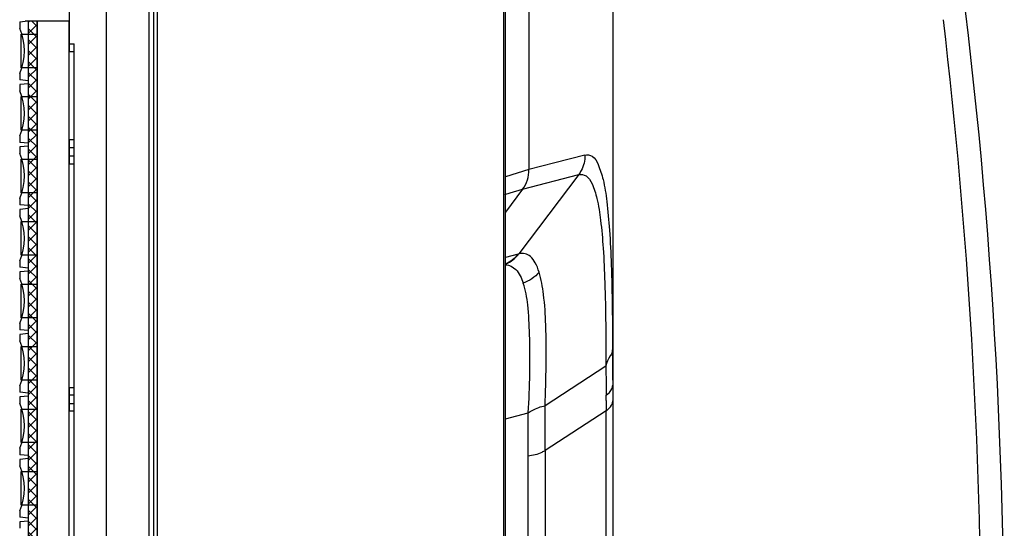
# Model space of a CAD drawing. Units: millimetres. Extents: x 359 to 8079, y 303 to 2679.
# Drawn here: x 6469 to 6531, y 1755 to 1787 of the extents above; entities that cross this region are included whole.
import ezdxf

# ---------------------------------------------------------------- set-up
doc = ezdxf.new("R2010")
doc.units = ezdxf.units.MM
doc.header["$LTSCALE"] = 0.15

msp = doc.modelspace()

# ---------------------------------------------------------------- hatches: boundary and pattern name
at = {"linetype": 'Continuous'}
h = msp.add_hatch(dxfattribs=at)
h.set_pattern_fill('A', color=3, style=0, pattern_type=0)
h.set_pattern_definition([(45, (-4145.12267, -1785.07444), (-0.342097314, 0.342097314), []), (135, (-4145.12267, -1785.07444), (-0.342097314, -0.342097314), [])])
edge = h.paths.add_edge_path(flags=0)
edge.add_line((6470.221, 1786.689), (6470.221, 1744.421))
edge.add_line((6470.221, 1786.689), (6469.681, 1786.689))
edge.add_line((6469.681, 1730.542), (6469.681, 1786.689))
edge.add_line((6470.221, 1730.542), (6469.681, 1730.542))
edge.add_line((6470.221, 1743.221), (6470.221, 1730.542))
edge.add_line((6470.021, 1743.221), (6470.221, 1743.221))
edge.add_line((6470.021, 1743.221), (6470.021, 1743.371))
edge.add_line((6470.021, 1743.371), (6470.221, 1743.371))
edge.add_line((6470.221, 1743.526), (6470.221, 1743.371))
edge.add_line((6470.021, 1743.526), (6470.221, 1743.526))
edge.add_line((6470.021, 1743.526), (6470.021, 1743.749))
edge.add_line((6470.021, 1743.749), (6470.221, 1743.749))
edge.add_line((6470.221, 1744.239), (6470.221, 1743.749))
edge.add_line((6470.021, 1744.239), (6470.221, 1744.239))
edge.add_line((6470.021, 1744.239), (6470.021, 1744.421))
edge.add_line((6470.021, 1744.421), (6470.221, 1744.421))
edge = h.paths.add_edge_path(flags=0)
edge.add_line((6470.221, 1730.542), (6469.681, 1730.542))
edge.add_line((6469.681, 1730.542), (6469.399, 1730.542))
edge.add_line((6469.921, 1730.542), (6469.399, 1730.542))
edge.add_line((6470.221, 1730.542), (6469.921, 1730.542))
edge = h.paths.add_edge_path(flags=0)
edge.add_line((6470.221, 1728.924), (6470.221, 1727.268))
edge.add_line((6470.221, 1728.924), (6469.921, 1728.924))
edge.add_line((6469.921, 1728.924), (6469.421, 1728.897))
edge.add_line((6469.421, 1728.897), (6469.421, 1728.314))
edge.add_line((6469.681, 1728.291), (6469.421, 1728.314))
edge.add_line((6469.681, 1728.102), (6469.681, 1728.291))
edge.add_line((6469.421, 1728.079), (6469.681, 1728.102))
edge.add_line((6469.421, 1728.079), (6469.421, 1727.494))
edge.add_line((6469.921, 1727.467), (6469.421, 1727.494))
edge.add_line((6469.921, 1727.268), (6469.921, 1727.467))
edge.add_line((6470.221, 1727.268), (6469.921, 1727.268))
edge = h.paths.add_edge_path(flags=0)
edge.add_line((6470.221, 1725.017), (6470.221, 1723.362))
edge.add_line((6470.221, 1725.017), (6469.921, 1725.017))
edge.add_line((6469.921, 1725.017), (6469.421, 1724.991))
edge.add_line((6469.421, 1724.991), (6469.421, 1724.408))
edge.add_line((6469.681, 1724.385), (6469.421, 1724.408))
edge.add_line((6469.681, 1724.195), (6469.681, 1724.385))
edge.add_line((6469.421, 1724.173), (6469.681, 1724.195))
edge.add_line((6469.421, 1724.173), (6469.421, 1723.587))
edge.add_line((6469.921, 1723.561), (6469.421, 1723.587))
edge.add_line((6469.921, 1723.362), (6469.921, 1723.561))
edge.add_line((6470.221, 1723.362), (6469.921, 1723.362))
edge = h.paths.add_edge_path(flags=0)
edge.add_line((6470.221, 1721.111), (6470.221, 1719.456))
edge.add_line((6470.221, 1721.111), (6469.921, 1721.111))
edge.add_line((6469.921, 1721.111), (6469.421, 1721.085))
edge.add_line((6469.421, 1721.085), (6469.421, 1720.501))
edge.add_line((6469.681, 1720.479), (6469.421, 1720.501))
edge.add_line((6469.681, 1720.289), (6469.681, 1720.479))
edge.add_line((6469.421, 1720.266), (6469.681, 1720.289))
edge.add_line((6469.421, 1720.266), (6469.421, 1719.681))
edge.add_line((6469.921, 1719.655), (6469.421, 1719.681))
edge.add_line((6469.921, 1719.456), (6469.921, 1719.655))
edge.add_line((6470.221, 1719.456), (6469.921, 1719.456))
edge = h.paths.add_edge_path(flags=0)
edge.add_line((6470.221, 1717.205), (6470.221, 1715.55))
edge.add_line((6470.221, 1717.205), (6469.921, 1717.205))
edge.add_line((6469.921, 1717.205), (6469.421, 1717.179))
edge.add_line((6469.421, 1717.179), (6469.421, 1716.595))
edge.add_line((6469.681, 1716.572), (6469.421, 1716.595))
edge.add_line((6469.681, 1716.383), (6469.681, 1716.572))
edge.add_line((6469.421, 1716.36), (6469.681, 1716.383))
edge.add_line((6469.421, 1716.36), (6469.421, 1715.775))
edge.add_line((6469.921, 1715.749), (6469.421, 1715.775))
edge.add_line((6469.921, 1715.55), (6469.921, 1715.749))
edge.add_line((6470.221, 1715.55), (6469.921, 1715.55))
edge = h.paths.add_edge_path(flags=0)
edge.add_line((6470.221, 1713.299), (6470.221, 1711.643))
edge.add_line((6470.221, 1713.299), (6469.921, 1713.299))
edge.add_line((6469.921, 1713.299), (6469.421, 1713.273))
edge.add_line((6469.421, 1713.273), (6469.421, 1712.689))
edge.add_line((6469.681, 1712.666), (6469.421, 1712.689))
edge.add_line((6469.681, 1712.477), (6469.681, 1712.666))
edge.add_line((6469.421, 1712.454), (6469.681, 1712.477))
edge.add_line((6469.421, 1712.454), (6469.421, 1711.869))
edge.add_line((6469.921, 1711.843), (6469.421, 1711.869))
edge.add_line((6469.921, 1711.643), (6469.921, 1711.843))
edge.add_line((6470.221, 1711.643), (6469.921, 1711.643))
edge = h.paths.add_edge_path(flags=0)
edge.add_line((6470.221, 1709.393), (6470.221, 1707.737))
edge.add_line((6470.221, 1709.393), (6469.921, 1709.393))
edge.add_line((6469.921, 1709.393), (6469.421, 1709.366))
edge.add_line((6469.421, 1709.366), (6469.421, 1708.783))
edge.add_line((6469.681, 1708.76), (6469.421, 1708.783))
edge.add_line((6469.681, 1708.571), (6469.681, 1708.76))
edge.add_line((6469.421, 1708.548), (6469.681, 1708.571))
edge.add_line((6469.421, 1708.548), (6469.421, 1707.963))
edge.add_line((6469.921, 1707.936), (6469.421, 1707.963))
edge.add_line((6469.921, 1707.737), (6469.921, 1707.936))
edge.add_line((6470.221, 1707.737), (6469.921, 1707.737))
edge = h.paths.add_edge_path(flags=0)
edge.add_line((6470.221, 1705.486), (6470.221, 1703.831))
edge.add_line((6470.221, 1705.486), (6469.921, 1705.486))
edge.add_line((6469.921, 1705.486), (6469.421, 1705.46))
edge.add_line((6469.421, 1705.46), (6469.421, 1704.877))
edge.add_line((6469.681, 1704.854), (6469.421, 1704.877))
edge.add_line((6469.681, 1704.664), (6469.681, 1704.854))
edge.add_line((6469.421, 1704.642), (6469.681, 1704.664))
edge.add_line((6469.421, 1704.642), (6469.421, 1704.056))
edge.add_line((6469.921, 1704.03), (6469.421, 1704.056))
edge.add_line((6469.921, 1703.831), (6469.921, 1704.03))
edge.add_line((6470.221, 1703.831), (6469.921, 1703.831))
edge = h.paths.add_edge_path(flags=0)
edge.add_line((6470.221, 1701.58), (6470.221, 1699.925))
edge.add_line((6470.221, 1701.58), (6469.921, 1701.58))
edge.add_line((6469.921, 1701.58), (6469.421, 1701.554))
edge.add_line((6469.421, 1701.554), (6469.421, 1700.97))
edge.add_line((6469.681, 1700.948), (6469.421, 1700.97))
edge.add_line((6469.681, 1700.758), (6469.681, 1700.948))
edge.add_line((6469.421, 1700.735), (6469.681, 1700.758))
edge.add_line((6469.421, 1700.735), (6469.421, 1700.15))
edge.add_line((6469.921, 1700.124), (6469.421, 1700.15))
edge.add_line((6469.921, 1699.925), (6469.921, 1700.124))
edge.add_line((6470.221, 1699.925), (6469.921, 1699.925))
edge = h.paths.add_edge_path(flags=0)
edge.add_line((6470.221, 1697.674), (6470.221, 1696.019))
edge.add_line((6470.221, 1697.674), (6469.921, 1697.674))
edge.add_line((6469.921, 1697.674), (6469.421, 1697.648))
edge.add_line((6469.421, 1697.648), (6469.421, 1697.064))
edge.add_line((6469.681, 1697.041), (6469.421, 1697.064))
edge.add_line((6469.681, 1696.852), (6469.681, 1697.041))
edge.add_line((6469.421, 1696.829), (6469.681, 1696.852))
edge.add_line((6469.421, 1696.829), (6469.421, 1696.244))
edge.add_line((6469.921, 1696.218), (6469.421, 1696.244))
edge.add_line((6469.921, 1696.019), (6469.921, 1696.218))
edge.add_line((6470.221, 1696.019), (6469.921, 1696.019))
edge = h.paths.add_edge_path(flags=0)
edge.add_line((6470.221, 1693.768), (6470.221, 1692.112))
edge.add_line((6470.221, 1693.768), (6469.921, 1693.768))
edge.add_line((6469.921, 1693.768), (6469.421, 1693.742))
edge.add_line((6469.421, 1693.742), (6469.421, 1693.158))
edge.add_line((6469.681, 1693.135), (6469.421, 1693.158))
edge.add_line((6469.681, 1692.946), (6469.681, 1693.135))
edge.add_line((6469.421, 1692.923), (6469.681, 1692.946))
edge.add_line((6469.421, 1692.923), (6469.421, 1692.338))
edge.add_line((6469.921, 1692.312), (6469.421, 1692.338))
edge.add_line((6469.921, 1692.112), (6469.921, 1692.312))
edge.add_line((6470.221, 1692.112), (6469.921, 1692.112))
edge = h.paths.add_edge_path(flags=0)
edge.add_line((6470.221, 1689.862), (6470.221, 1688.206))
edge.add_line((6470.221, 1689.862), (6469.921, 1689.862))
edge.add_line((6469.921, 1689.862), (6469.421, 1689.835))
edge.add_line((6469.421, 1689.835), (6469.421, 1689.252))
edge.add_line((6469.681, 1689.229), (6469.421, 1689.252))
edge.add_line((6469.681, 1689.04), (6469.681, 1689.229))
edge.add_line((6469.421, 1689.017), (6469.681, 1689.04))
edge.add_line((6469.421, 1689.017), (6469.421, 1688.432))
edge.add_line((6469.921, 1688.405), (6469.421, 1688.432))
edge.add_line((6469.921, 1688.405), (6469.921, 1688.206))
edge.add_line((6470.221, 1688.206), (6469.921, 1688.206))
edge = h.paths.add_edge_path(flags=0)
edge.add_line((6470.221, 1686.87), (6469.921, 1686.87))
edge.add_line((6469.921, 1686.87), (6469.407, 1686.87))
edge.add_line((6469.407, 1686.87), (6469.681, 1686.87))
edge.add_line((6469.681, 1686.87), (6469.407, 1686.87))
edge.add_line((6469.921, 1686.87), (6469.407, 1686.87))
edge.add_line((6470.221, 1686.87), (6469.921, 1686.87))
edge = h.paths.add_edge_path(flags=0)
edge.add_line((6470.221, 1661.889), (6470.221, 1664.599))
edge.add_line((6470.221, 1664.599), (6469.921, 1664.599))
edge.add_line((6469.921, 1664.599), (6469.921, 1666.799))
edge.add_line((6470.221, 1666.799), (6469.921, 1666.799))
edge.add_line((6470.221, 1666.799), (6470.221, 1668.501))
edge.add_line((6470.221, 1668.501), (6469.921, 1668.501))
edge.add_line((6469.921, 1668.501), (6469.921, 1670.701))
edge.add_line((6470.221, 1670.701), (6469.921, 1670.701))
edge.add_line((6470.221, 1670.701), (6470.221, 1686.87))
edge.add_line((6470.221, 1686.87), (6469.681, 1686.87))
edge.add_line((6469.681, 1686.87), (6469.681, 1661.889))
edge.add_line((6470.221, 1661.889), (6469.681, 1661.889))

# ---------------------------------------------------------------- linework, layer by layer
at = {"color": 7, "linetype": 'Continuous'}
for p, q in [((6499.38, 1912.825), (6499.38, 1160.753)), ((6499.521, 1160.735), (6499.521, 1912.844)), ((6474.521, 1910.561), (6474.521, 1163.017)), ((6477.228, 1386.789), (6477.228, 1909.909)), ((6477.521, 1163.631), (6477.521, 1909.948)), ((6477.726, 1909.975), (6477.726, 1163.604)), ((6506.221, 1844.198), (6506.221, 1671.117)), ((6500.983, 1796.159), (6500.983, 1777.42)), ((6472.221, 1788.789), (6472.221, 1784.789)), ((6472.221, 1785.289), (6472.521, 1785.289)), ((6472.521, 1662.289), (6472.521, 1785.289)), ((6472.521, 1784.789), (6472.221, 1784.789)), ((6472.221, 1779.289), (6472.221, 1777.774)), ((6472.521, 1779.273), (6472.221, 1779.273)), ((6472.521, 1778.774), (6472.221, 1778.774)), ((6472.221, 1778.273), (6472.521, 1778.273)), ((6502.609, 1777.838), (6500.983, 1777.416)), ((6504.481, 1778.322), (6502.609, 1777.838)), ((6472.221, 1777.774), (6472.521, 1777.774)), ((6500.983, 1777.42), (6499.521, 1776.973)), ((6504.1, 1777.105), (6500.343, 1772.145)), ((6500.586, 1776.196), (6504.101, 1777.108)), ((6499.48, 1775.866), (6499.81, 1775.965)), ((6500.586, 1776.196), (6499.521, 1774.75)), ((6499.81, 1775.965), (6500.586, 1776.196)), ((6500.313, 1772.136), (6499.521, 1771.925)), ((6500.343, 1772.145), (6500.313, 1772.136)), ((6506.219, 1765.406), (6506.216, 1766.141)), ((6505.798, 1765.139), (6501.987, 1762.655)), ((6505.8, 1765.137), (6505.805, 1763.912)), ((6506.22, 1764.67), (6506.219, 1765.406)), ((6506.221, 1764.255), (6506.22, 1764.67)), ((6472.221, 1763.805), (6472.221, 1762.291)), ((6472.221, 1763.805), (6472.521, 1763.805)), ((6505.805, 1763.912), (6505.806, 1763.312)), ((6472.521, 1763.306), (6472.221, 1763.306)), ((6472.221, 1762.805), (6472.521, 1762.805)), ((6501.998, 1759.855), (6501.989, 1762.654)), ((6505.807, 1762.987), (6505.807, 1762.661)), ((6472.521, 1762.306), (6472.221, 1762.306)), ((6499.521, 1761.835), (6500.922, 1762.21)), ((6505.808, 1762.337), (6501.998, 1759.855)), ((6505.808, 1745.989), (6505.808, 1762.337)), ((6500.93, 1743.062), (6500.929, 1759.499)), ((6501.998, 1759.855), (6501.998, 1743.507))]:
    msp.add_line(p, q, dxfattribs=at)
at = {"color": 3, "linetype": 'Continuous'}
for p, q in [((6469.121, 1786.646), (6469.471, 1786.689)), ((6469.121, 1786.646), (6469.121, 1786.242)), ((6470.221, 1786.689), (6469.471, 1786.689)), ((6469.681, 1730.542), (6469.681, 1786.689)), ((6470.221, 1661.889), (6470.221, 1786.689)), ((6469.121, 1783.43), (6469.121, 1783.027)), ((6469.681, 1782.978), (6469.121, 1783.027)), ((6469.681, 1782.788), (6469.121, 1782.739)), ((6469.121, 1782.739), (6469.121, 1782.336)), ((6469.121, 1779.524), (6469.121, 1779.121)), ((6469.681, 1779.072), (6469.121, 1779.121)), ((6469.681, 1778.882), (6469.121, 1778.833)), ((6469.121, 1778.833), (6469.121, 1778.43)), ((6469.121, 1775.618), (6469.121, 1775.214)), ((6469.681, 1775.165), (6469.121, 1775.214)), ((6469.681, 1774.976), (6469.121, 1774.927)), ((6469.121, 1774.927), (6469.121, 1774.524)), ((6469.121, 1771.711), (6469.121, 1771.308)), ((6469.681, 1771.259), (6469.121, 1771.308)), ((6469.681, 1771.07), (6469.121, 1771.021)), ((6469.121, 1771.021), (6469.121, 1770.618)), ((6469.121, 1767.805), (6469.121, 1767.402)), ((6469.681, 1767.353), (6469.121, 1767.402)), ((6469.681, 1767.164), (6469.121, 1767.115)), ((6469.121, 1767.115), (6469.121, 1766.711)), ((6469.121, 1763.899), (6469.121, 1763.496)), ((6469.681, 1763.447), (6469.121, 1763.496)), ((6469.681, 1763.257), (6469.121, 1763.208)), ((6469.121, 1763.208), (6469.121, 1762.805)), ((6469.121, 1759.993), (6469.121, 1759.59)), ((6469.681, 1759.541), (6469.121, 1759.59)), ((6469.681, 1759.351), (6469.121, 1759.302)), ((6469.121, 1759.302), (6469.121, 1758.899)), ((6469.121, 1756.087), (6469.121, 1755.683)), ((6469.681, 1755.634), (6469.121, 1755.683)), ((6469.681, 1755.445), (6469.121, 1755.396)), ((6469.121, 1755.396), (6469.121, 1754.993))]:
    msp.add_line(p, q, dxfattribs=at)
at = {"color": 2}
msp.add_lwpolyline([(6472.221, 1536.889), (6472.221, 1786.689), (6470.221, 1786.689), (6470.221, 1536.889)], close=True, dxfattribs=at)
at = {"color": 1}
for points in [[(6469.221, 1783.786), (6469.221, 1785.886), (6470.221, 1785.886), (6470.221, 1783.786)], [(6469.221, 1779.88), (6469.221, 1781.98), (6470.221, 1781.98), (6470.221, 1779.88)], [(6469.221, 1775.974), (6469.221, 1778.074), (6470.221, 1778.074), (6470.221, 1775.974)], [(6469.221, 1772.067), (6469.221, 1774.167), (6470.221, 1774.167), (6470.221, 1772.067)], [(6469.221, 1768.161), (6469.221, 1770.261), (6470.221, 1770.261), (6470.221, 1768.161)], [(6469.221, 1764.255), (6469.221, 1766.355), (6470.221, 1766.355), (6470.221, 1764.255)], [(6469.221, 1760.349), (6469.221, 1762.449), (6470.221, 1762.449), (6470.221, 1760.349)], [(6469.221, 1756.442), (6469.221, 1758.542), (6470.221, 1758.542), (6470.221, 1756.442)]]:
    msp.add_lwpolyline(points, close=True, dxfattribs=at)
at = {"color": 7, "linetype": 'Continuous'}
for centre, radius, start, end in [((6189.888, 1746.789), 340.833, 0, 16.82202), ((6189.645, 1746.772), 339.629, 0.00295, 6.76672), ((6389.833, 1762.885), 115.974, 0.05014, 0.2107), ((6600.222, 1762.774), 94.416, 180.06871, 180.26599)]:
    msp.add_arc(centre, radius, start, end, dxfattribs=at)
at = {"color": 3, "linetype": 'Continuous'}
for centre in [(6465.975, 1784.836), (6465.975, 1780.93), (6465.975, 1777.024), (6465.975, 1773.118), (6465.975, 1769.211), (6465.975, 1765.305), (6465.975, 1761.399), (6465.975, 1757.493)]:
    msp.add_arc(centre, 3.446, 335.91462, 24.08538, dxfattribs=at)
at = {"color": 7, "linetype": 'Continuous'}
for points, knots in [([(6504.481, 1778.316), (6504.491, 1777.99), (6504.372, 1777.555), (6504.156, 1777.188), (6504.1, 1777.105)], [0, 0, 0, 0, 0.765716, 1, 1, 1, 1]), ([(6504.481, 1778.316), (6504.62, 1778.377), (6505.05, 1778.274), (6505.379, 1777.623), (6505.677, 1776.672), (6505.884, 1775.289), (6506.042, 1773.511), (6506.182, 1770.413), (6506.208, 1767.913), (6506.216, 1766.14)], [0, 0, 0, 0, 0.035626, 0.086323, 0.163305, 0.271993, 0.412707, 0.583273, 1, 1, 1, 1]), ([(6504.104, 1777.102), (6504.25, 1777.14), (6504.652, 1777.061), (6505.011, 1776.426), (6505.285, 1775.487), (6505.496, 1774.123), (6505.646, 1772.374), (6505.781, 1769.333), (6505.796, 1766.88), (6505.798, 1765.139)], [0, 0, 0, 0, 0.036149, 0.085682, 0.163569, 0.272896, 0.413547, 0.58382, 1, 1, 1, 1]), ([(6501.615, 1771.01), (6501.551, 1771.211), (6501.415, 1771.559), (6501.127, 1771.98), (6500.744, 1772.197), (6500.472, 1772.175), (6500.345, 1772.143)], [0, 0, 0, 0, 0.334752, 0.589224, 0.793555, 1, 1, 1, 1]), ([(6499.533, 1771.458), (6499.762, 1771.455), (6500.307, 1771.164), (6500.515, 1770.625), (6500.617, 1770.319)], [0, 0, 0, 0, 0.414096, 1, 1, 1, 1]), ([(6501.987, 1762.655), (6502.051, 1764.337), (6502.118, 1766.662), (6501.943, 1769.452), (6501.756, 1770.556), (6501.615, 1771.01)], [0, 0, 0, 0, 0.602094, 0.830047, 1, 1, 1, 1]), ([(6500.922, 1762.21), (6501.055, 1763.836), (6501.076, 1766.096), (6500.952, 1768.801), (6500.78, 1769.885), (6500.618, 1770.319)], [0, 0, 0, 0, 0.600837, 0.829386, 1, 1, 1, 1]), ([(6506.216, 1766.14), (6506.215, 1766.008), (6505.997, 1765.689), (6505.844, 1765.365), (6505.798, 1765.139)], [0, 0, 0, 0, 0.36279, 1, 1, 1, 1]), ([(6500.922, 1762.21), (6501.017, 1762.268), (6501.355, 1762.454), (6501.719, 1762.605), (6501.989, 1762.654)], [0, 0, 0, 0, 0.288687, 1, 1, 1, 1]), ([(6505.808, 1762.336), (6505.87, 1762.377), (6506.071, 1762.527), (6506.221, 1762.776), (6506.221, 1762.954)], [0, 0, 0, 0, 0.295765, 1, 1, 1, 1]), ([(6501.998, 1759.856), (6501.928, 1759.811), (6501.596, 1759.63), (6501.221, 1759.538), (6500.93, 1759.499)], [0, 0, 0, 0, 0.221407, 1, 1, 1, 1])]:
    msp.add_open_spline(points, degree=3, knots=knots, dxfattribs=at)
for points in [[(6500.586, 1776.195), (6500.842, 1776.539), (6500.987, 1776.99), (6500.983, 1777.419)], [(6500.313, 1772.136), (6500.111, 1771.87), (6499.83, 1771.653), (6499.524, 1771.518)], [(6499.526, 1771.514), (6499.844, 1771.648), (6500.127, 1771.877), (6500.345, 1772.143)], [(6501.615, 1771.01), (6501.365, 1770.692), (6501.002, 1770.444), (6500.617, 1770.319)], [(6505.806, 1763.312), (6505.959, 1763.413), (6506.102, 1763.553), (6506.175, 1763.722)], [(6506.175, 1763.722), (6506.203, 1763.788), (6506.221, 1763.862), (6506.221, 1763.935)], [(6500.929, 1759.499), (6500.928, 1760.403), (6500.932, 1761.306), (6500.922, 1762.21)]]:
    msp.add_open_spline(points, degree=3, dxfattribs=at)

doc.saveas('drawing.dxf')
